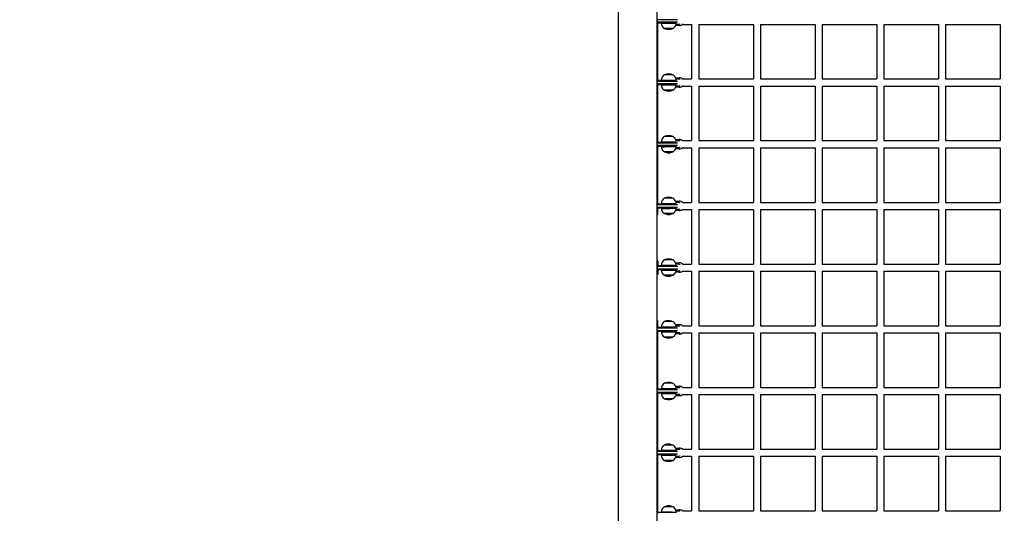
# Model space of a CAD drawing. Units: millimetres. Extents: x -3849 to 6329, y -2876 to 9455.
# Drawn here: x -455 to 1332, y 4887 to 5783 of the extents above; entities that cross this region are included whole.
import ezdxf

# ---------------------------------------------------------------- set-up
doc = ezdxf.new("R2010")
doc.units = ezdxf.units.MM
doc.header["$MEASUREMENT"] = 0
doc.layers.add('HAGS-Dim Plan', color=7, linetype='Continuous', lineweight=100)
doc.layers.add('HAGS-Plan', color=7, linetype='Continuous')
doc.dimstyles.new('HAGS - Dim Plan', dxfattribs={"dimtxt": 300, "dimasz": 200, "dimexe": 0.18, "dimexo": 0.0625, "dimgap": 150, "dimtad": 0, "dimlfac": 0.001, "dimrnd": 0.01, "dimzin": 1, "dimdsep": 46, "dimtxsty": 'Standard', "dimblk": 'HAGS - Dim Plan arrow', "dimcen": 0.1, "dimse1": 1, "dimse2": 1, "dimclrd": 1, "dimadec": 0, "dimazin": 0, "dimtfac": 1, "dimtofl": 0, "dimtmove": 0, "dimatfit": 3, "dimfxl": 1, "dimtolj": 1, "dimtzin": 0, "dimarcsym": 0})

# ---------------------------------------------------------------- blocks, each defined once
blk = doc.blocks.new('HAGS - Dim Plan arrow')
at = {"color": 1, "lineweight": 0}
blk.add_lwpolyline([(0, 0, 0, 0.35, 0), (-1, 0, 0.015, 0.015, 0)], format="xyseb", dxfattribs=at)
blk = doc.blocks.new('*D7')
at = {"layer": 'Defpoints', "color": 0, "transparency": 16777216}
for p in [(-2608.4, 8717.2), (3489.2, 3668.5, 172.2), (-2608.4, 2435.8, 106.5)]:
    blk.add_point(p, dxfattribs=at)
at = {"layer": 'HAGS-Dim Plan', "color": 1, "lineweight": -2, "transparency": 16777216}
for p, q in [((-2408.4, 8717.2), (-234.6, 8717.2)), ((3289.2, 8717.2), (1115.4, 8717.2))]:
    blk.add_line(p, q, dxfattribs=at)
at = {"layer": 'HAGS-Dim Plan', "color": 1, "lineweight": -2, "transparency": 16777216, "xscale": 200, "yscale": 200, "zscale": 200, "rotation": 180}
blk.add_blockref('HAGS - Dim Plan arrow', (-2608.4, 8717.2), dxfattribs=at)
at = {"layer": 'HAGS-Dim Plan', "color": 1, "lineweight": -2, "transparency": 16777216, "xscale": 200, "yscale": 200, "zscale": 200}
blk.add_blockref('HAGS - Dim Plan arrow', (3489.2, 8717.2), dxfattribs=at)
at = {"layer": 'HAGS-Dim Plan', "color": 0, "transparency": 16777216, "insert": (440.4, 8717.2), "char_height": 300, "attachment_point": 5}
blk.add_mtext('\\A1;6.10m', dxfattribs=at)
blk = doc.blocks.new('*D9')
at = {"layer": 'Defpoints', "color": 0, "transparency": 16777216}
for p in [(4989.2, 9258.6), (4989.2, 3903), (-3849.4, 2018.9)]:
    blk.add_point(p, dxfattribs=at)
at = {"layer": 'HAGS-Dim Plan', "color": 1, "lineweight": -2, "transparency": 16777216}
for p, q in [((-3649.4, 9258.6), (-180.1, 9258.6)), ((4789.2, 9258.6), (1319.9, 9258.6))]:
    blk.add_line(p, q, dxfattribs=at)
at = {"layer": 'HAGS-Dim Plan', "color": 1, "lineweight": -2, "transparency": 16777216, "xscale": 200, "yscale": 200, "zscale": 200, "rotation": 180}
blk.add_blockref('HAGS - Dim Plan arrow', (-3849.4, 9258.6), dxfattribs=at)
at = {"layer": 'HAGS-Dim Plan', "color": 1, "lineweight": -2, "transparency": 16777216, "xscale": 200, "yscale": 200, "zscale": 200}
blk.add_blockref('HAGS - Dim Plan arrow', (4989.2, 9258.6), dxfattribs=at)
at = {"layer": 'HAGS-Dim Plan', "color": 0, "transparency": 16777216, "insert": (569.9, 9258.6), "char_height": 300, "attachment_point": 5}
blk.add_mtext('\\A1;8.85m', dxfattribs=at)

msp = doc.modelspace()

# ---------------------------------------------------------------- linework, layer by layer
at = {"layer": 'HAGS-Plan'}
for p, q in [((632.012, 4708.17), (632.012, 5957.83)), ((701.988, 4708.17), (701.988, 5957.83)), ((738.7, 5783), (701.988, 5783)), ((701.988, 5779), (738.7, 5779)), ((702.817, 5778.277), (702.817, 5671.723)), ((736.963, 5777), (704.453, 5777)), ((724, 5776.583), (724, 5777)), ((741.935, 5772.5), (734.873, 5772.5)), ((735.468, 5775), (741.935, 5775)), ((748.158, 5774.5), (764.5, 5774.5)), ((764.5, 5774.5), (764.5, 5675.5)), ((777.5, 5774.5), (876.5, 5774.5)), ((777.5, 5774.5), (777.5, 5675.5)), ((876.5, 5774.5), (876.5, 5675.5)), ((889.5, 5774.5), (988.5, 5774.5)), ((889.5, 5774.5), (889.5, 5675.5)), ((988.5, 5774.5), (988.5, 5675.5)), ((1001.5, 5774.5), (1001.5, 5675.5)), ((1001.5, 5774.5), (1100.5, 5774.5)), ((1100.5, 5774.5), (1100.5, 5675.5)), ((1113.5, 5774.5), (1212.5, 5774.5)), ((1113.5, 5774.5), (1113.5, 5675.5)), ((1212.5, 5774.5), (1212.5, 5675.5)), ((1225.5, 5774.5), (1225.5, 5675.5)), ((1225.5, 5774.5), (1324.5, 5774.5)), ((1324.5, 5774.5), (1324.5, 5675.5)), ((730.774, 5767.118), (715.065, 5767.027)), ((730.774, 5682.882), (715.065, 5682.973)), ((738.7, 5671), (701.988, 5671)), ((701.988, 5667), (738.7, 5667)), ((702.817, 5666.277), (702.817, 5559.723)), ((704.453, 5673), (736.963, 5673)), ((736.963, 5665), (704.453, 5665)), ((724, 5673), (724, 5673.417)), ((724, 5664.583), (724, 5665)), ((734.873, 5677.5), (741.935, 5677.5)), ((741.935, 5675), (735.468, 5675)), ((748.158, 5675.5), (764.5, 5675.5)), ((777.5, 5675.5), (876.5, 5675.5)), ((889.5, 5675.5), (988.5, 5675.5)), ((1001.5, 5675.5), (1100.5, 5675.5)), ((1113.5, 5675.5), (1212.5, 5675.5)), ((1225.5, 5675.5), (1324.5, 5675.5)), ((730.774, 5655.118), (715.065, 5655.027)), ((741.935, 5660.5), (734.873, 5660.5)), ((735.468, 5663), (741.935, 5663)), ((748.158, 5662.5), (764.5, 5662.5)), ((764.5, 5662.5), (764.5, 5563.5)), ((777.5, 5662.5), (876.5, 5662.5)), ((777.5, 5662.5), (777.5, 5563.5)), ((876.5, 5662.5), (876.5, 5563.5)), ((889.5, 5662.5), (988.5, 5662.5)), ((889.5, 5662.5), (889.5, 5563.5)), ((988.5, 5662.5), (988.5, 5563.5)), ((1001.5, 5662.5), (1001.5, 5563.5)), ((1001.5, 5662.5), (1100.5, 5662.5)), ((1100.5, 5662.5), (1100.5, 5563.5)), ((1113.5, 5662.5), (1212.5, 5662.5)), ((1113.5, 5662.5), (1113.5, 5563.5)), ((1212.5, 5662.5), (1212.5, 5563.5)), ((1225.5, 5662.5), (1225.5, 5563.5)), ((1225.5, 5662.5), (1324.5, 5662.5)), ((1324.5, 5662.5), (1324.5, 5563.5)), ((738.7, 5559), (701.988, 5559)), ((704.453, 5561), (736.963, 5561)), ((730.774, 5570.882), (715.065, 5570.973)), ((724, 5561), (724, 5561.417)), ((734.873, 5565.5), (741.935, 5565.5)), ((741.935, 5563), (735.468, 5563)), ((748.158, 5563.5), (764.5, 5563.5)), ((777.5, 5563.5), (876.5, 5563.5)), ((889.5, 5563.5), (988.5, 5563.5)), ((1001.5, 5563.5), (1100.5, 5563.5)), ((1113.5, 5563.5), (1212.5, 5563.5)), ((1225.5, 5563.5), (1324.5, 5563.5)), ((701.988, 5555), (738.7, 5555)), ((702.817, 5554.277), (702.817, 5447.723)), ((736.963, 5553), (704.453, 5553)), ((730.774, 5543.118), (715.065, 5543.027)), ((724, 5552.583), (724, 5553)), ((741.935, 5548.5), (734.873, 5548.5)), ((735.468, 5551), (741.935, 5551)), ((748.158, 5550.5), (764.5, 5550.5)), ((764.5, 5550.5), (764.5, 5451.5)), ((777.5, 5550.5), (876.5, 5550.5)), ((777.5, 5550.5), (777.5, 5451.5)), ((876.5, 5550.5), (876.5, 5451.5)), ((889.5, 5550.5), (988.5, 5550.5)), ((889.5, 5550.5), (889.5, 5451.5)), ((988.5, 5550.5), (988.5, 5451.5)), ((1001.5, 5550.5), (1001.5, 5451.5)), ((1001.5, 5550.5), (1100.5, 5550.5)), ((1100.5, 5550.5), (1100.5, 5451.5)), ((1113.5, 5550.5), (1212.5, 5550.5)), ((1113.5, 5550.5), (1113.5, 5451.5)), ((1212.5, 5550.5), (1212.5, 5451.5)), ((1225.5, 5550.5), (1225.5, 5451.5)), ((1225.5, 5550.5), (1324.5, 5550.5)), ((1324.5, 5550.5), (1324.5, 5451.5)), ((730.774, 5458.882), (715.065, 5458.973)), ((734.873, 5453.5), (741.935, 5453.5)), ((741.935, 5451), (735.468, 5451)), ((748.158, 5451.5), (764.5, 5451.5)), ((777.5, 5451.5), (876.5, 5451.5)), ((889.5, 5451.5), (988.5, 5451.5)), ((1001.5, 5451.5), (1100.5, 5451.5)), ((1113.5, 5451.5), (1212.5, 5451.5)), ((1225.5, 5451.5), (1324.5, 5451.5)), ((738.7, 5447), (701.988, 5447)), ((701.988, 5443), (738.7, 5443)), ((702.817, 5442.277), (702.817, 5429)), ((704.453, 5449), (736.963, 5449)), ((736.963, 5441), (704.453, 5441)), ((724, 5449), (724, 5449.417)), ((724, 5440.583), (724, 5441)), ((741.935, 5436.5), (734.873, 5436.5)), ((735.468, 5439), (741.935, 5439)), ((748.158, 5438.5), (764.5, 5438.5)), ((764.5, 5438.5), (764.5, 5339.5)), ((777.5, 5438.5), (876.5, 5438.5)), ((777.5, 5438.5), (777.5, 5339.5)), ((876.5, 5438.5), (876.5, 5339.5)), ((889.5, 5438.5), (988.5, 5438.5)), ((889.5, 5438.5), (889.5, 5339.5)), ((988.5, 5438.5), (988.5, 5339.5)), ((1001.5, 5438.5), (1001.5, 5339.5)), ((1001.5, 5438.5), (1100.5, 5438.5)), ((1100.5, 5438.5), (1100.5, 5339.5)), ((1113.5, 5438.5), (1212.5, 5438.5)), ((1113.5, 5438.5), (1113.5, 5339.5)), ((1212.5, 5438.5), (1212.5, 5339.5)), ((1225.5, 5438.5), (1225.5, 5339.5)), ((1225.5, 5438.5), (1324.5, 5438.5)), ((1324.5, 5438.5), (1324.5, 5339.5)), ((702.817, 5429), (701.988, 5429)), ((730.774, 5431.118), (715.065, 5431.027)), ((703.598, 5345), (701.988, 5345)), ((703.598, 5335.723), (703.598, 5345)), ((730.774, 5346.882), (715.065, 5346.973)), ((739.481, 5335), (702.646, 5335)), ((702.646, 5331), (702.646, 5335)), ((702.646, 5331), (739.481, 5331)), ((703.598, 5321), (703.598, 5330.277)), ((705.234, 5337), (737.744, 5337)), ((737.744, 5329), (705.234, 5329)), ((724, 5337), (724, 5337.417)), ((724, 5328.583), (724, 5329)), ((734.873, 5341.5), (741.935, 5341.5)), ((741.935, 5339), (735.468, 5339)), ((735.468, 5327), (741.935, 5327)), ((748.158, 5339.5), (764.5, 5339.5)), ((748.158, 5326.5), (764.5, 5326.5)), ((764.5, 5326.5), (764.5, 5227.5)), ((777.5, 5339.5), (876.5, 5339.5)), ((777.5, 5326.5), (876.5, 5326.5)), ((777.5, 5326.5), (777.5, 5227.5)), ((876.5, 5326.5), (876.5, 5227.5)), ((889.5, 5339.5), (988.5, 5339.5)), ((889.5, 5326.5), (988.5, 5326.5)), ((889.5, 5326.5), (889.5, 5227.5)), ((988.5, 5326.5), (988.5, 5227.5)), ((1001.5, 5339.5), (1100.5, 5339.5)), ((1001.5, 5326.5), (1001.5, 5227.5)), ((1001.5, 5326.5), (1100.5, 5326.5)), ((1100.5, 5326.5), (1100.5, 5227.5)), ((1113.5, 5339.5), (1212.5, 5339.5)), ((1113.5, 5326.5), (1212.5, 5326.5)), ((1113.5, 5326.5), (1113.5, 5227.5)), ((1212.5, 5326.5), (1212.5, 5227.5)), ((1225.5, 5339.5), (1324.5, 5339.5)), ((1225.5, 5326.5), (1225.5, 5227.5)), ((1225.5, 5326.5), (1324.5, 5326.5)), ((1324.5, 5326.5), (1324.5, 5227.5)), ((701.988, 5321), (703.598, 5321)), ((730.774, 5319.118), (715.065, 5319.027)), ((741.935, 5324.5), (734.873, 5324.5)), ((701.988, 5237), (702.817, 5237)), ((702.817, 5237), (702.817, 5223.723)), ((738.7, 5223), (701.988, 5223)), ((701.988, 5219), (738.7, 5219)), ((702.817, 5218.277), (702.817, 5111.723)), ((704.453, 5225), (736.963, 5225)), ((730.774, 5234.882), (715.065, 5234.973)), ((724, 5225), (724, 5225.417)), ((734.873, 5229.5), (741.935, 5229.5)), ((741.935, 5227), (735.468, 5227)), ((748.158, 5227.5), (764.5, 5227.5)), ((777.5, 5227.5), (876.5, 5227.5)), ((889.5, 5227.5), (988.5, 5227.5)), ((1001.5, 5227.5), (1100.5, 5227.5)), ((1113.5, 5227.5), (1212.5, 5227.5)), ((1225.5, 5227.5), (1324.5, 5227.5)), ((736.963, 5217), (704.453, 5217)), ((730.774, 5207.118), (715.065, 5207.027)), ((724, 5216.583), (724, 5217)), ((741.935, 5212.5), (734.873, 5212.5)), ((735.468, 5215), (741.935, 5215)), ((748.158, 5214.5), (764.5, 5214.5)), ((764.5, 5214.5), (764.5, 5115.5)), ((777.5, 5214.5), (876.5, 5214.5)), ((777.5, 5214.5), (777.5, 5115.5)), ((876.5, 5214.5), (876.5, 5115.5)), ((889.5, 5214.5), (988.5, 5214.5)), ((889.5, 5214.5), (889.5, 5115.5)), ((988.5, 5214.5), (988.5, 5115.5)), ((1001.5, 5214.5), (1001.5, 5115.5)), ((1001.5, 5214.5), (1100.5, 5214.5)), ((1100.5, 5214.5), (1100.5, 5115.5)), ((1113.5, 5214.5), (1212.5, 5214.5)), ((1113.5, 5214.5), (1113.5, 5115.5)), ((1212.5, 5214.5), (1212.5, 5115.5)), ((1225.5, 5214.5), (1225.5, 5115.5)), ((1225.5, 5214.5), (1324.5, 5214.5)), ((1324.5, 5214.5), (1324.5, 5115.5)), ((738.7, 5111), (701.988, 5111)), ((704.453, 5113), (736.963, 5113)), ((730.774, 5122.882), (715.065, 5122.973)), ((724, 5113), (724, 5113.417)), ((734.873, 5117.5), (741.935, 5117.5)), ((741.935, 5115), (735.468, 5115)), ((748.158, 5115.5), (764.5, 5115.5)), ((777.5, 5115.5), (876.5, 5115.5)), ((889.5, 5115.5), (988.5, 5115.5)), ((1001.5, 5115.5), (1100.5, 5115.5)), ((1113.5, 5115.5), (1212.5, 5115.5)), ((1225.5, 5115.5), (1324.5, 5115.5)), ((701.988, 5107), (738.7, 5107)), ((702.817, 5106.277), (702.817, 4999.723)), ((736.963, 5105), (704.453, 5105)), ((730.774, 5095.118), (715.065, 5095.027)), ((724, 5104.583), (724, 5105)), ((741.935, 5100.5), (734.873, 5100.5)), ((735.468, 5103), (741.935, 5103)), ((748.158, 5102.5), (764.5, 5102.5)), ((764.5, 5102.5), (764.5, 5003.5)), ((777.5, 5102.5), (876.5, 5102.5)), ((777.5, 5102.5), (777.5, 5003.5)), ((876.5, 5102.5), (876.5, 5003.5)), ((889.5, 5102.5), (988.5, 5102.5)), ((889.5, 5102.5), (889.5, 5003.5)), ((988.5, 5102.5), (988.5, 5003.5)), ((1001.5, 5102.5), (1001.5, 5003.5)), ((1001.5, 5102.5), (1100.5, 5102.5)), ((1100.5, 5102.5), (1100.5, 5003.5)), ((1113.5, 5102.5), (1212.5, 5102.5)), ((1113.5, 5102.5), (1113.5, 5003.5)), ((1212.5, 5102.5), (1212.5, 5003.5)), ((1225.5, 5102.5), (1225.5, 5003.5)), ((1225.5, 5102.5), (1324.5, 5102.5)), ((1324.5, 5102.5), (1324.5, 5003.5)), ((730.774, 5010.882), (715.065, 5010.973)), ((734.873, 5005.5), (741.935, 5005.5)), ((738.7, 4999), (701.988, 4999)), ((701.988, 4995), (738.7, 4995)), ((702.817, 4994.277), (702.817, 4887.723)), ((704.453, 5001), (736.963, 5001)), ((736.963, 4993), (704.453, 4993)), ((724, 5001), (724, 5001.417)), ((724, 4992.583), (724, 4993)), ((741.935, 4988.5), (734.873, 4988.5)), ((741.935, 5003), (735.468, 5003)), ((735.468, 4991), (741.935, 4991)), ((748.158, 5003.5), (764.5, 5003.5)), ((748.158, 4990.5), (764.5, 4990.5)), ((764.5, 4990.5), (764.5, 4891.5)), ((777.5, 5003.5), (876.5, 5003.5)), ((777.5, 4990.5), (876.5, 4990.5)), ((777.5, 4990.5), (777.5, 4891.5)), ((876.5, 4990.5), (876.5, 4891.5)), ((889.5, 5003.5), (988.5, 5003.5)), ((889.5, 4990.5), (988.5, 4990.5)), ((889.5, 4990.5), (889.5, 4891.5)), ((988.5, 4990.5), (988.5, 4891.5)), ((1001.5, 5003.5), (1100.5, 5003.5)), ((1001.5, 4990.5), (1001.5, 4891.5)), ((1001.5, 4990.5), (1100.5, 4990.5)), ((1100.5, 4990.5), (1100.5, 4891.5)), ((1113.5, 5003.5), (1212.5, 5003.5)), ((1113.5, 4990.5), (1212.5, 4990.5)), ((1113.5, 4990.5), (1113.5, 4891.5)), ((1212.5, 4990.5), (1212.5, 4891.5)), ((1225.5, 5003.5), (1324.5, 5003.5)), ((1225.5, 4990.5), (1225.5, 4891.5)), ((1225.5, 4990.5), (1324.5, 4990.5)), ((1324.5, 4990.5), (1324.5, 4891.5)), ((730.774, 4983.118), (715.065, 4983.027)), ((730.774, 4898.882), (715.065, 4898.973)), ((704.453, 4889), (736.963, 4889)), ((724, 4889), (724, 4889.417)), ((734.873, 4893.5), (741.935, 4893.5)), ((741.935, 4891), (735.468, 4891)), ((748.158, 4891.5), (764.5, 4891.5)), ((777.5, 4891.5), (876.5, 4891.5)), ((889.5, 4891.5), (988.5, 4891.5)), ((1001.5, 4891.5), (1100.5, 4891.5)), ((1113.5, 4891.5), (1212.5, 4891.5)), ((1225.5, 4891.5), (1324.5, 4891.5))]:
    msp.add_line(p, q, dxfattribs=at)
for centre, radius, start, end in [((720.102, 5776.011), 10.3, 177.280154, 240.725451), ((725.633, 5776.043), 10.3, 299.94149, 339.878194), ((742.636, 5781), 8.529, 265.286025, 318.699017), ((741.699, 5781), 6.005, -87.744569, -69.630495), ((723.049, 5787.166), 21.664, 248.375295, 269.682131), ((722.557, 5787.163), 21.664, 270.98481, 292.291646), ((720.102, 5673.989), 10.3, 119.274549, 182.719846), ((723.049, 5662.834), 21.664, 90.317869, 111.624705), ((722.557, 5662.837), 21.664, 67.708354, 89.01519), ((725.633, 5673.957), 10.3, 20.121806, 60.05851), ((742.636, 5669), 8.529, 41.300983, 94.713975), ((741.699, 5669), 6.005, 69.630495, 87.744569), ((720.102, 5664.011), 10.3, 177.280154, 240.725451), ((723.049, 5675.166), 21.664, 248.375295, 269.682131), ((722.557, 5675.163), 21.664, 270.98481, 292.291646), ((725.633, 5664.043), 10.3, 299.94149, 339.878194), ((742.636, 5669), 8.529, 265.286025, 318.699017), ((741.699, 5669), 6.005, -87.744569, -69.630495), ((720.102, 5561.989), 10.3, 119.274549, 182.719846), ((723.049, 5550.834), 21.664, 90.317869, 111.624705), ((722.557, 5550.837), 21.664, 67.708354, 89.01519), ((725.633, 5561.957), 10.3, 20.121806, 60.05851), ((742.636, 5557), 8.529, 41.300983, 94.713975), ((741.699, 5557), 6.005, 69.630495, 87.744569), ((720.102, 5552.011), 10.3, 177.280154, 240.725451), ((723.049, 5563.166), 21.664, 248.375295, 269.682131), ((722.557, 5563.163), 21.664, 270.98481, 292.291646), ((725.633, 5552.043), 10.3, 299.94149, 339.878194), ((742.636, 5557), 8.529, 265.286025, 318.699017), ((741.699, 5557), 6.005, -87.744569, -69.630495), ((720.102, 5449.989), 10.3, 119.274549, 182.719846), ((723.049, 5438.834), 21.664, 90.317869, 111.624705), ((722.557, 5438.837), 21.664, 67.708354, 89.01519), ((725.633, 5449.957), 10.3, 20.121806, 60.05851), ((742.636, 5445), 8.529, 41.300983, 94.713975), ((741.699, 5445), 6.005, 69.630495, 87.744569), ((720.102, 5440.011), 10.3, 177.280154, 240.725451), ((725.633, 5440.043), 10.3, 299.94149, 339.878194), ((742.636, 5445), 8.529, 265.286025, 318.699017), ((741.699, 5445), 6.005, -87.744569, -69.630495), ((723.049, 5451.166), 21.664, 248.375295, 269.682131), ((722.557, 5451.163), 21.664, 270.98481, 292.291646), ((720.102, 5337.989), 10.3, 119.274549, 182.719846), ((723.049, 5326.834), 21.664, 90.317869, 111.624705), ((722.557, 5326.837), 21.664, 67.708354, 89.01519), ((725.633, 5337.957), 10.3, 20.121806, 60.05851), ((720.102, 5328.011), 10.3, 177.280154, 240.725451), ((742.636, 5333), 8.529, 41.300983, 94.713975), ((741.699, 5333), 6.005, 69.630495, 87.744569), ((742.636, 5333), 8.529, 265.286025, 318.699017), ((741.699, 5333), 6.005, -87.744569, -69.630495), ((723.049, 5339.166), 21.664, 248.375295, 269.682131), ((722.557, 5339.163), 21.664, 270.98481, 292.291646), ((725.633, 5328.043), 10.3, 299.94149, 339.878194), ((723.049, 5214.834), 21.664, 90.317869, 111.624705), ((722.557, 5214.837), 21.664, 67.708354, 89.01519), ((720.102, 5225.989), 10.3, 119.274549, 182.719846), ((725.633, 5225.957), 10.3, 20.121806, 60.05851), ((742.636, 5221), 8.529, 41.300983, 94.713975), ((741.699, 5221), 6.005, 69.630495, 87.744569), ((720.102, 5216.011), 10.3, 177.280154, 240.725451), ((723.049, 5227.166), 21.664, 248.375295, 269.682131), ((722.557, 5227.163), 21.664, 270.98481, 292.291646), ((725.633, 5216.043), 10.3, 299.94149, 339.878194), ((742.636, 5221), 8.529, 265.286025, 318.699017), ((741.699, 5221), 6.005, -87.744569, -69.630495), ((720.102, 5113.989), 10.3, 119.274549, 182.719846), ((723.049, 5102.834), 21.664, 90.317869, 111.624705), ((722.557, 5102.837), 21.664, 67.708354, 89.01519), ((725.633, 5113.957), 10.3, 20.121806, 60.05851), ((742.636, 5109), 8.529, 41.300983, 94.713975), ((741.699, 5109), 6.005, 69.630495, 87.744569), ((720.102, 5104.011), 10.3, 177.280154, 240.725451), ((723.049, 5115.166), 21.664, 248.375295, 269.682131), ((722.557, 5115.163), 21.664, 270.98481, 292.291646), ((725.633, 5104.043), 10.3, 299.94149, 339.878194), ((742.636, 5109), 8.529, 265.286025, 318.699017), ((741.699, 5109), 6.005, -87.744569, -69.630495), ((720.102, 5001.989), 10.3, 119.274549, 182.719846), ((723.049, 4990.834), 21.664, 90.317869, 111.624705), ((722.557, 4990.837), 21.664, 67.708354, 89.01519), ((725.633, 5001.957), 10.3, 20.121806, 60.05851), ((742.636, 4997), 8.529, 41.300983, 94.713975), ((720.102, 4992.011), 10.3, 177.280154, 240.725451), ((725.633, 4992.043), 10.3, 299.94149, 339.878194), ((741.699, 4997), 6.005, 69.630495, 87.744569), ((742.636, 4997), 8.529, 265.286025, 318.699017), ((741.699, 4997), 6.005, -87.744569, -69.630495), ((723.049, 5003.166), 21.664, 248.375295, 269.682131), ((722.557, 5003.163), 21.664, 270.98481, 292.291646), ((720.102, 4889.989), 10.3, 119.274549, 182.719846), ((723.049, 4878.834), 21.664, 90.317869, 111.624705), ((722.557, 4878.837), 21.664, 67.708354, 89.01519), ((725.633, 4889.957), 10.3, 20.121806, 60.05851), ((742.636, 4885), 8.529, 41.300983, 94.713975), ((741.699, 4885), 6.005, 69.630495, 87.744569)]:
    msp.add_arc(centre, radius, start, end, dxfattribs=at)
for centre, start_param, end_param in [((722.864, 5776.576), 0.00000662, 2.76277228), ((722.864, 5664.576), 0.00000663, 2.76277229), ((722.864, 5552.576), 0.00000658, 2.76277224), ((722.864, 5440.576), 0.00000651, 2.76277217), ((722.864, 5328.576), 0.00000667, 2.76277233), ((722.864, 5216.576), 0.00000663, 2.76277229), ((722.864, 5104.576), 0.00000655, 2.76277221), ((722.864, 4992.576), 0.00000661, 2.76277226)]:
    msp.add_ellipse(centre, major_axis=(-13.051, -0.076), ratio=0.000001, start_param=start_param, end_param=end_param, dxfattribs=at)
at = {"layer": 'HAGS-Plan', "extrusion": (0, 0, -1)}
for centre, start_param, end_param in [((722.864, 5673.424), -0.00000646, 2.7627592), ((722.864, 5561.424), -0.00000655, 2.7627591), ((722.864, 5449.424), -0.00000657, 2.76275909), ((722.864, 5337.424), -0.00000652, 2.76275914), ((722.864, 5225.424), -0.00000651, 2.76275915), ((722.864, 5113.424), -0.00000651, 2.76275915), ((722.864, 5001.424), -0.00000651, 2.76275915), ((722.864, 4889.424), -0.00000649, 2.76275917)]:
    msp.add_ellipse(centre, major_axis=(-13.051, 0.076), ratio=0.000001, start_param=start_param, end_param=end_param, dxfattribs=at)
at = {"layer": 'HAGS-Plan'}
for points in [[(704.453, 5777), (703.208, 5777.988), (701.988, 5778.907)], [(701.988, 5671.093), (703.208, 5672.012), (704.453, 5673)], [(704.453, 5665), (703.208, 5665.988), (701.988, 5666.907)], [(701.988, 5559.093), (703.208, 5560.012), (704.453, 5561)], [(704.453, 5553), (703.208, 5553.988), (701.988, 5554.907)], [(701.988, 5447.093), (703.208, 5448.012), (704.453, 5449)], [(704.453, 5441), (703.208, 5441.988), (701.988, 5442.907)], [(702.646, 5335), (703.926, 5335.962), (705.234, 5337)], [(705.234, 5329), (703.926, 5330.038), (702.646, 5331)], [(701.988, 5223.093), (703.208, 5224.012), (704.453, 5225)], [(704.453, 5217), (703.208, 5217.988), (701.988, 5218.907)], [(701.988, 5111.093), (703.208, 5112.012), (704.453, 5113)], [(704.453, 5105), (703.208, 5105.988), (701.988, 5106.907)], [(701.988, 4999.093), (703.208, 5000.012), (704.453, 5001)], [(704.453, 4993), (703.208, 4993.988), (701.988, 4994.907)], [(701.988, 4887.093), (703.208, 4888.012), (704.453, 4889)]]:
    msp.add_open_spline(points, degree=2, dxfattribs=at)

# ---------------------------------------------------------------- dimensions: what is measured, and where the dimension line sits
at = {"layer": 'HAGS-Dim Plan'}
for base, p1, p2, override, picture, middle in [((4989.171, 9258.615), (-3849.41, 2018.867), (4989.171, 3903), {"dimrnd": 0.05, "dimpost": 'm'}, '*D9', (569.88, 9258.615)), ((-2608.357, 8717.199), (3489.168, 3668.5, 172.2), (-2608.357, 2435.769, 106.468), {"dimpost": 'm'}, '*D7', (440.406, 8717.199))]:
    dim = msp.add_linear_dim(base=base, p1=p1, p2=p2, dimstyle='HAGS - Dim Plan', override=override, dxfattribs=at)
    dim.commit()
    dim.dimension.update_dxf_attribs({"geometry": picture, "text_midpoint": middle})

doc.saveas('drawing.dxf')
